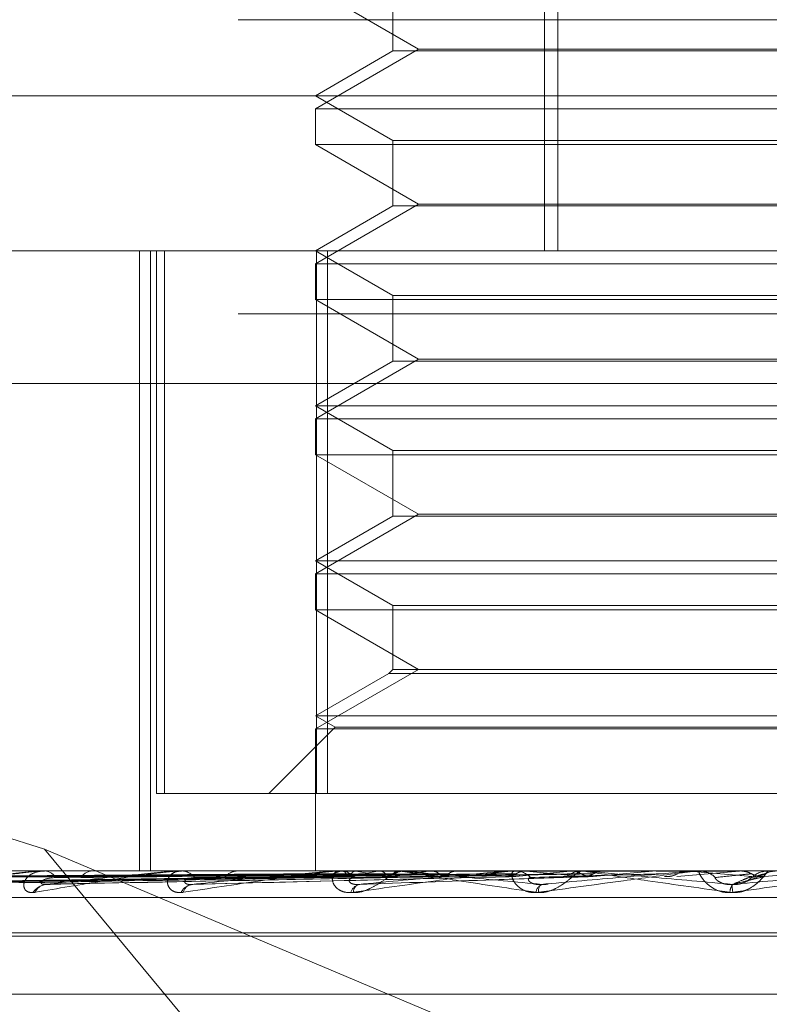
# Model space of a CAD drawing. Units: inches. Extents: x 0 to 23.4, y 0 to 16.5.
# Drawn here: x 5.5 to 5.5, y 2.9 to 2.9 of the extents above; entities that cross this region are included whole.
import ezdxf

# ---------------------------------------------------------------- set-up
doc = ezdxf.new("R2010")
doc.units = ezdxf.units.IN
doc.header["$MEASUREMENT"] = 0
doc.linetypes.add('HIDDEN', pattern=[0.07500000000000001, 0.05, -0.025])

msp = doc.modelspace()

# ---------------------------------------------------------------- linework, layer by layer
at = {"color": 7, "linetype": 'HIDDEN', "lineweight": 0}
for p, q in [((5.5114827206, 2.9190395278), (5.5114827206, 2.882130079)), ((5.5119013956, 2.9190395278), (5.5119013956, 2.882130079)), ((5.5066682978, 2.8905519533), (5.5066682978, 2.8884719842)), ((5.5042076678, 2.8904200886), (5.5074853519, 2.8885277168)), ((5.6017589474, 2.8894627562), (5.4361839474, 2.8894627562)), ((5.5074853519, 2.8885277168), (5.5042076678, 2.886635345)), ((5.5066682978, 2.8884719842), (5.5042076678, 2.8870513389)), ((5.531274597, 2.8884719842), (5.5066687911, 2.8884719842)), ((5.5074853519, 2.8885277168), (5.5190743081, 2.8885277168)), ((5.4862361345, 2.8870513389), (5.5676919198, 2.8870513389)), ((5.5042076678, 2.8870513389), (5.5066682978, 2.8856306935)), ((5.5042076678, 2.886635345), (5.5337352269, 2.886635345)), ((5.5042076678, 2.886635345), (5.5042076678, 2.8854988287)), ((5.5191036606, 2.8854988287), (5.5042076678, 2.8854988287)), ((5.5042076678, 2.8854988287), (5.5074853519, 2.883606457)), ((5.5066682978, 2.8856306935), (5.5312741036, 2.8856306935)), ((5.5066682978, 2.8856306935), (5.5066682978, 2.8835507244)), ((5.5074853519, 2.883606457), (5.5042076678, 2.8817140852)), ((5.5074853519, 2.883606457), (5.5190743081, 2.883606457)), ((5.5066682978, 2.8835507244), (5.5042076678, 2.882130079)), ((5.531274597, 2.8835507244), (5.5066687911, 2.8835507244)), ((5.4713898909, 2.882130079), (5.5673506097, 2.882130079)), ((5.4986188069, 2.882130079), (5.4986188069, 2.8624450396)), ((5.4989757824, 2.882130079), (5.4989757824, 2.8624450396)), ((5.4991568287, 2.8649056696), (5.4991568287, 2.882130079)), ((5.499417566, 2.882130079), (5.499417566, 2.8649056696)), ((5.5042076678, 2.882130079), (5.5066682978, 2.8807094337)), ((5.5042379441, 2.8649056696), (5.5042379441, 2.882130079)), ((5.5045905125, 2.882130079), (5.5045905125, 2.8649056696)), ((5.5042076678, 2.8817140852), (5.5337352269, 2.8817140852)), ((5.5042076678, 2.8817140852), (5.5042076678, 2.8805775689)), ((5.5191036606, 2.8805775689), (5.5042076678, 2.8805775689)), ((5.5042076678, 2.8805775689), (5.5074853519, 2.8786851971)), ((5.5066682978, 2.8807094337), (5.5312741036, 2.8807094337)), ((5.5066682978, 2.8807094337), (5.5066682978, 2.8786294645)), ((5.6017589474, 2.8801252562), (5.4361839474, 2.8801252562)), ((5.5074853519, 2.8786851971), (5.5042076678, 2.8767928253)), ((5.5066682978, 2.8786294645), (5.5042076678, 2.8772088192)), ((5.531274597, 2.8786294645), (5.5066687911, 2.8786294645)), ((5.5074853519, 2.8786851971), (5.5190743081, 2.8786851971)), ((5.5674738998, 2.8779181302), (5.471513181, 2.8779181302)), ((5.5042076678, 2.8772088192), (5.5337346349, 2.8772088192)), ((5.5042076678, 2.8772088192), (5.5066682978, 2.8757881738)), ((5.5042076678, 2.8767928253), (5.5337352269, 2.8767928253)), ((5.5042076678, 2.8767928253), (5.5042076678, 2.8756563091)), ((5.5066682978, 2.8757881738), (5.5312741036, 2.8757881738)), ((5.5066682978, 2.8757881738), (5.5066682978, 2.8737082047)), ((5.5191036606, 2.8756563091), (5.5042076678, 2.8756563091)), ((5.5042076678, 2.8756563091), (5.5074853519, 2.8737639373)), ((5.5074853519, 2.8737639373), (5.5042076678, 2.8718715655)), ((5.5066682978, 2.8737082047), (5.5042076678, 2.8722875593)), ((5.531274597, 2.8737082047), (5.5066687911, 2.8737082047)), ((5.5074853519, 2.8737639373), (5.5190743081, 2.8737639373)), ((5.5042076678, 2.8722875593), (5.5337346349, 2.8722875593)), ((5.5042076678, 2.8722875593), (5.5066682978, 2.870866914)), ((5.5042076678, 2.8718715655), (5.5337352269, 2.8718715655)), ((5.5042076678, 2.8718715655), (5.5042076678, 2.8707350492)), ((5.5066682978, 2.870866914), (5.5312741036, 2.870866914)), ((5.5066682978, 2.870866914), (5.5066682978, 2.8688426774)), ((5.5191036606, 2.8707350492), (5.5042076678, 2.8707350492)), ((5.5042076678, 2.8707350492), (5.5074853519, 2.8688426774)), ((5.5074853519, 2.8688426774), (5.5042076678, 2.8669503057)), ((5.506536433, 2.8687108127), (5.5042076678, 2.8673662995)), ((5.5066682978, 2.8688426774), (5.506536433, 2.8687108127)), ((5.5314064617, 2.8687108127), (5.5065369316, 2.8687108127)), ((5.531274597, 2.8688426774), (5.5066687911, 2.8688426774)), ((5.5042076678, 2.8673662995), (5.5337346349, 2.8673662995)), ((5.5042076678, 2.8673662995), (5.5048316586, 2.8670060383)), ((5.4956020287, 2.8631381545), (5.4825725611, 2.8672520942)), ((5.5048316586, 2.8670060383), (5.5027312899, 2.8649056696)), ((5.5042076678, 2.8669503057), (5.5337352269, 2.8669503057)), ((5.5042076678, 2.8669503057), (5.5042076678, 2.8624450396)), ((5.5048316586, 2.8670060383), (5.5331106692, 2.8670060383)), ((5.499417566, 2.8649056696), (5.4991568287, 2.8649056696)), ((5.5045905125, 2.8649056696), (5.499417566, 2.8649056696)), ((5.5045905125, 2.8649056696), (5.5337049507, 2.8649056696)), ((5.503609651, 2.8535002562), (5.4956020287, 2.8631381545)), ((5.4956020287, 2.8631381545), (5.5205818293, 2.85260252)), ((5.5673506097, 2.8624450396), (5.4713898909, 2.8624450396)), ((5.4955172539, 2.8624422306), (5.4956057345, 2.8624422306)), ((5.4955598197, 2.8624450396), (5.4956127593, 2.8624450396)), ((5.4971816909, 2.8624450396), (5.4971245546, 2.8624450396)), ((5.4998493269, 2.8624422306), (5.4999565144, 2.8624422306)), ((5.4999002537, 2.8624450396), (5.4999635392, 2.8624450396)), ((5.5018147261, 2.8624450396), (5.5017480771, 2.8624450396)), ((5.5042090099, 2.8623547048), (5.5042088053, 2.8623339002)), ((5.5042199662, 2.8624422306), (5.5042186894, 2.862444337)), ((5.5043725247, 2.8624422306), (5.5043773484, 2.862444337)), ((5.5046005647, 2.8624422306), (5.5045932336, 2.862444337)), ((5.5048725232, 2.8624422306), (5.5105369819, 2.8624422306)), ((5.5049299702, 2.8624450396), (5.5050013144, 2.8624450396)), ((5.5050527263, 2.8624422306), (5.5050634761, 2.862444337)), ((5.5055005643, 2.8624422306), (5.5054874438, 2.862444337)), ((5.5062359868, 2.8624422306), (5.5062522741, 2.862444337)), ((5.5068874367, 2.8624422306), (5.5068690011, 2.862444337)), ((5.5070678499, 2.8624450396), (5.506994097, 2.8624450396)), ((5.50787954, 2.8624422306), (5.5079007762, 2.862444337)), ((5.5087110567, 2.8624422306), (5.5086879723, 2.862444337)), ((5.5099239836, 2.8624422306), (5.5099494012, 2.862444337)), ((5.5100846188, 2.8624422306), (5.5105369819, 2.8624422306)), ((5.5104052913, 2.8624422306), (5.5149081575, 2.8624422306)), ((5.5104671824, 2.8624450396), (5.5105440066, 2.8624450396)), ((5.510905514, 2.8624422306), (5.5108786151, 2.862444337)), ((5.5122954261, 2.8624422306), (5.5123241065, 2.862444337)), ((5.5127512008, 2.8624450396), (5.5126730095, 2.8624450396)), ((5.5133914951, 2.8624422306), (5.513361754, 2.862444337)), ((5.5149081575, 2.8624422306), (5.5149390639, 2.862444337)), ((5.5149390344, 2.8624450396), (5.5149390639, 2.862444337)), ((5.5150223541, 2.8624422306), (5.5160791503, 2.8624422306)), ((5.5160476719, 2.8624450396), (5.5160476418, 2.862444337)), ((5.5160791503, 2.8624422306), (5.5160476418, 2.862444337)), ((5.5162476626, 2.8624422306), (5.5176677467, 2.8624422306)), ((5.5163117608, 2.8624450396), (5.5163912885, 2.8624450396)), ((5.5176677467, 2.8624422306), (5.5176997623, 2.862444337)), ((5.5176997317, 2.8624450396), (5.5176997623, 2.862444337)), ((5.5186593676, 2.8624450396), (5.518579564, 2.8624450396)), ((5.4867996825, 2.8620270486), (5.5042091704, 2.8622683782)), ((5.4873401156, 2.8620268659), (5.5044876899, 2.8622682779)), ((5.489024181, 2.862026672), (5.5052900779, 2.8622681718)), ((5.491791081, 2.8620264495), (5.5065874049, 2.8622680502)), ((5.495540969, 2.8620261701), (5.5083329414, 2.8622678979)), ((5.5004931219, 2.8620284647), (5.5103645693, 2.8622691589)), ((5.5081599153, 2.8622668563), (5.5065201392, 2.8622367651)), ((5.5178181289, 2.8620761758), (5.5183292382, 2.8622913875)), ((5.4714145489, 2.8616026499), (5.5673752677, 2.8616026499)), ((5.4858277706, 2.8604765357), (5.552149718, 2.8604765357)), ((5.4857931768, 2.860378519), (5.5521151242, 2.860378519)), ((5.4872477476, 2.8585287304), (5.5506951471, 2.8585287304))]:
    msp.add_line(p, q, dxfattribs=at)
for centre, radius, start, end in [((5.4955598609, 2.8621205071), 0.0003245325492282, 90.0072749748, 97.5439846336), ((5.4955876332, 2.8620174771), 0.000428300214135, 30.7968728321, 86.6368297488), ((5.4971454167, 2.8619823561), 0.0004631536222194, 92.5816791451, 146.6811943121), ((5.4999002765, 2.8619815785), 0.0004634611110422, 90.0028278362, 96.3114473028), ((5.499949639, 2.8619119178), 0.0005333030641108, 37.5261359766, 88.506455059), ((5.5017592147, 2.8618786908), 0.0005664583600314, 91.1266175099, 140.7926915775), ((5.5060019333, 2.8586119329), 0.0039461593903787, 103.918380043, 112.1363257015), ((5.5049299813, 2.8618559892), 0.0005890504775391, 90.0010707315, 95.5977365731), ((5.504994679, 2.8618170621), 0.0006280126028304, 41.9362561032, 89.3946234439), ((5.5092694144, 2.8445834714), 0.0181145511887412, 99.6400580688, 102.5206579164), ((5.5096234118, 2.8820472879), 0.0200338749410282, 258.1240278948, 260.8700787455), ((5.5069989899, 2.8617904893), 0.0006545685854172, 90.4282914336, 137.0166323534), ((5.514578987, 2.811524355), 0.0513567195489181, 97.4955551916, 98.8675790322), ((5.5146925273, 2.9140790285), 0.0522233505187659, 261.4046004053, 262.8022248371), ((5.5104671862, 2.8617617314), 0.00068330819536, 90.0003152738, 95.1970458126), ((5.5105417874, 2.8617464995), 0.0006985436760687, 44.5747770743, 89.8179780281), ((5.5355864907, 2.6246581083), 0.2389220845876585, 95.5943024916, 96.0094724796), ((5.5322711965, 3.067327956), 0.2059967302259135, 264.0466581409, 264.5360241787), ((5.512674307, 2.8617303879), 0.0007146529335409, 90.1040206364, 134.8818208646), ((5.561614947, 2.3489570039), 0.5156050835904852, 95.1973410446, 95.4077797854), ((5.683275857, 0.9768152152), 1.892885439625403, 95.0192116953, 95.0794003211), ((5.590123643, 3.6924905631), 0.8333443593433218, 264.9024206565, 265.0396871458), ((5.5163117612, 2.8617123091), 0.0007327305141428, 90.0000282366, 95.0186010196), ((5.5163910997, 2.861710339), 0.0007347006252303, 45.7677204737, 89.9852769318), ((5.5185795719, 2.8617069968), 0.0007380428462425, 90.0006121286, 134.126734579), ((5.378169289, 4.4805910062), 1.624394108675616, 274.9548803114, 275.0258436353), ((5.4957190537, 2.8614520181), 0.0005663849029553, 93.0884953994, 146.3819669282), ((5.4956916165, 2.8616025442), 0.0004161602869701, 94.2123073587, 156.9329486341), ((5.5003637165, 2.8615491034), 0.0004709091925707, 95.8259590808, 152.6296798116), ((5.5003370065, 2.8616952458), 0.0003267506597277, 99.4306516105, 167.5661643935), ((5.5056930176, 2.861643262), 0.0003818495226745, 101.398286338, 161.314055558), ((5.5056804277, 2.8617682557), 0.000268301071817, 111.6784107788, 180.567311042), ((5.5115325055, 2.8617191611), 0.0003257739686172, 113.6473610612, 171.8047503504), ((5.5116065452, 2.861818334), 0.000314568363329, 140.6988964369, 189.6507499575), ((5.5177969558, 2.8617544409), 0.0004277636414854, 142.0370815906, 178.5052681377), ((5.5160053609, 2.8616742534), 0.0014556207184866, 3.5978931932, 13.6424928527)]:
    msp.add_arc(centre, radius, start, end, dxfattribs=at)
for points, knots in [([(5.504209009923416, 2.862354704828824), (5.503716997216078, 2.862351282905378), (5.501256933134355, 2.862334173284353), (5.495761990825594, 2.862295274363607), (5.490759287187717, 2.862258856953999), (5.487724496480346, 2.862236765056444)], [0, 0, 0, 0, 0.0895371415801972, 0.4476858070866619, 1, 1, 1, 1]), ([(5.504434922326274, 2.862354704828824), (5.503949910504436, 2.862351282905378), (5.501524850857964, 2.862334173284353), (5.496106962000768, 2.862295274363607), (5.491172483226299, 2.862258856953999), (5.488179079775992, 2.862236765056444)], [0, 0, 0, 0, 0.0895371415800292, 0.4476858070866651, 1, 1, 1, 1]), ([(5.50451665047319, 2.862354704828825), (5.504035419501523, 2.862351282905378), (5.501629264110098, 2.862334173284354), (5.496255869881741, 2.862295274363607), (5.491365752124345, 2.862258856954), (5.488399259403144, 2.862236765056445)], [0, 0, 0, 0, 0.0895371415801272, 0.4476858070866354, 0.9999999999999999, 0.9999999999999999, 0.9999999999999999, 0.9999999999999999]), ([(5.505186222618918, 2.862354704828824), (5.504725741273505, 2.862351282905378), (5.502423334036338, 2.862334173284354), (5.497278315250181, 2.862295274363606), (5.492590406258687, 2.862258856953998), (5.489746579465377, 2.862236765056444)], [0, 0, 0, 0, 0.0895371415800593, 0.4476858070865301, 1, 1, 1, 1]), ([(5.50534672504458, 2.862354704828825), (5.504893668749735, 2.862351282905378), (5.502628386773629, 2.862334173284353), (5.497570749093337, 2.862295274363611), (5.49296995881325, 2.862258856954001), (5.490178980854282, 2.862236765056445)], [0, 0, 0, 0, 0.0895371415799989, 0.4476858070867091, 1, 1, 1, 1]), ([(5.495559819706495, 2.862445039638882), (5.495541102338888, 2.862444789918414), (5.495500677823641, 2.862444250588895), (5.495408673831896, 2.86243900320763), (5.495194871602487, 2.8624207553155), (5.494412571885627, 2.862322969650775), (5.493070736223112, 2.862095478172661), (5.492055936855141, 2.861888319549861), (5.491454771501871, 2.861765599147593)], [0, 0, 0, 0, 0.0132216410980039, 0.0285552137117238, 0.0542426430606515, 0.1337588501405706, 0.4868402727608771, 1, 1, 1, 1]), ([(5.491881128321576, 2.862017580299906), (5.492436403168782, 2.862094371327431), (5.493368033504193, 2.862223209957687), (5.49456048492817, 2.862362846246178), (5.495231224728267, 2.862425864989274), (5.495406840703621, 2.862438143313691), (5.495476927412243, 2.862441685878605), (5.495504875044856, 2.862442063393735), (5.495517253923055, 2.862442230606962)], [0, 0, 0, 0, 0.527318879873523, 0.884726306975209, 0.9590362595953634, 0.9800473728108506, 0.9911623590749505, 1, 1, 1, 1]), ([(5.506435756851278, 2.862354704828824), (5.506016448977887, 2.862351282905377), (5.503919909146439, 2.862334173284353), (5.499233714815468, 2.862295274363609), (5.494961808852129, 2.862258856953999), (5.492370342025643, 2.862236765056442)], [0, 0, 0, 0, 0.0895371415801777, 0.4476858070867618, 1, 1, 1, 1]), ([(5.506669232579837, 2.862354704828825), (5.506260725596737, 2.862351282905378), (5.504218190228702, 2.862334173284353), (5.499659105299777, 2.862295274363609), (5.49551392704497, 2.862258856954), (5.492999337063496, 2.862236765056445)], [0, 0, 0, 0, 0.0895371415802983, 0.4476858070868422, 0.9999999999999999, 0.9999999999999999, 0.9999999999999999, 0.9999999999999999]), ([(5.495308729457348, 2.861765599147596), (5.495240756799255, 2.861760109961644), (5.495164029716002, 2.861753913805142), (5.495054978907358, 2.861788404844816), (5.495002290029866, 2.861829343393746), (5.494946370222475, 2.861927028484009), (5.494938674879523, 2.862068397694896), (5.495055438980868, 2.86226143388543), (5.495285185286501, 2.862413838836935), (5.49550216217627, 2.862434505475332), (5.495612759265133, 2.862445039638882)], [0, 0, 0, 0, 0.1194461009603717, 0.1348299623659781, 0.2536738278703114, 0.2817546550332509, 0.4371652095502052, 0.6109336935288235, 0.8016857882131468, 0.9999999999999999, 0.9999999999999999, 0.9999999999999999, 0.9999999999999999]), ([(5.499900253660329, 2.862445039638886), (5.499884551949346, 2.862444789918419), (5.499850640447026, 2.862444250588898), (5.499766193579205, 2.862439003207635), (5.499558956145656, 2.862420755315503), (5.498743923854614, 2.862322969650779), (5.497234077537789, 2.862095478172662), (5.496024990489367, 2.861888319549862), (5.495308729457348, 2.861765599147596)], [0, 0, 0, 0, 0.0132216410979181, 0.028555213712372, 0.0542426430604172, 0.1337588501402397, 0.4868402727616243, 1, 1, 1, 1]), ([(5.495661048484451, 2.862017580299908), (5.496335093969225, 2.862094371327433), (5.497465995583482, 2.862223209957689), (5.498840602248065, 2.862362846246179), (5.499569016262756, 2.862425864989278), (5.499747554693029, 2.862438143313694), (5.499814891373719, 2.862441685878609), (5.499838756364025, 2.862442063393739), (5.499849326912605, 2.862442230606966)], [0, 0, 0, 0, 0.5273188798732436, 0.8847263069752961, 0.9590362595959075, 0.9800473728104393, 0.9911623590751009, 1, 1, 1, 1]), ([(5.508138363600565, 2.862354704828824), (5.507775384078236, 2.862351282905378), (5.505960486064495, 2.862334173284352), (5.501902487461593, 2.862295274363609), (5.498200982338268, 2.862258856953999), (5.495955537841717, 2.862236765056443)], [0, 0, 0, 0, 0.0895371415800619, 0.4476858070868634, 1, 1, 1, 1]), ([(5.508436374210875, 2.862354704828825), (5.508087181046243, 2.862351282905378), (5.506341214836254, 2.862334173284354), (5.502445459866615, 2.862295274363611), (5.498905711179368, 2.862258856953999), (5.496758393009019, 2.862236765056442)], [0, 0, 0, 0, 0.0895371415800465, 0.4476858070866001, 1, 1, 1, 1]), ([(5.504216081144956, 2.862444871954959), (5.503724268760115, 2.86244490094781), (5.502091819599552, 2.86244499718238), (5.500459353337172, 2.862445022046263), (5.499318704611944, 2.862445039419336)], [0, 0, 0, 0, 0.3012727114099759, 1, 1, 1, 1]), ([(5.500017919690951, 2.861765599147597), (5.499938974379015, 2.861760109961646), (5.499849861437264, 2.861753913805142), (5.499712483540755, 2.861788404844819), (5.499639857706663, 2.861829343393749), (5.499546097300748, 2.861927028484011), (5.49949210103359, 2.862068397694898), (5.499542611994156, 2.862261433885434), (5.499702161017018, 2.862413838836938), (5.499875291418626, 2.862434505475337), (5.499963539150594, 2.862445039638886)], [0, 0, 0, 0, 0.119446100960307, 0.1348299623663363, 0.2536738278705845, 0.2817546550340104, 0.43716520955141, 0.610933693528979, 0.8016857882139522, 0.9999999999999999, 0.9999999999999999, 0.9999999999999999, 0.9999999999999999]), ([(5.504377886697597, 2.862444871954959), (5.503891637614699, 2.86244490094781), (5.502277654454376, 2.862444997182379), (5.500663745428106, 2.862445022046264), (5.499536063150165, 2.862445039419336)], [0, 0, 0, 0, 0.3012727114204464, 1, 1, 1, 1]), ([(5.504587572972585, 2.86244487195496), (5.504107972666789, 2.86244490094781), (5.50251605847176, 2.86244499718238), (5.500924036557151, 2.862445022046264), (5.499811647401307, 2.862445039419336)], [0, 0, 0, 0, 0.3012727113641152, 1, 1, 1, 1]), ([(5.504929970244507, 2.862445039638884), (5.504917851690891, 2.862444789918416), (5.504891678851542, 2.862444250588897), (5.504817841237473, 2.862439003207632), (5.504624658700585, 2.862420755315501), (5.503806351225908, 2.862322969650775), (5.502183064034522, 2.862095478172663), (5.500823388861826, 2.861888319549864), (5.500017919690951, 2.861765599147597)], [0, 0, 0, 0, 0.0132216410976773, 0.0285552137118045, 0.0542426430603558, 0.1337588501402339, 0.4868402727609575, 0.9999999999999999, 0.9999999999999999, 0.9999999999999999, 0.9999999999999999]), ([(5.500283467197862, 2.862017580299909), (5.501051921560176, 2.862094371327433), (5.502341220722405, 2.862223209957689), (5.503848300761229, 2.86236284624618), (5.50460806221016, 2.862425864989275), (5.504783070251304, 2.862438143313693), (5.504845223180979, 2.862441685878605), (5.504864142986049, 2.862442063393737), (5.50487252315784, 2.862442230606963)], [0, 0, 0, 0, 0.5273188798738828, 0.884726306975545, 0.9590362595960721, 0.9800473728108386, 0.9911623590761512, 1, 1, 1, 1]), ([(5.510232506222763, 2.862354704828824), (5.509938974077166, 2.862351282905377), (5.508471313024025, 2.862334173284353), (5.505188176791706, 2.862295274363606), (5.502190854547731, 2.862258856953999), (5.500372588595667, 2.862236765056446)], [0, 0, 0, 0, 0.0895371415801886, 0.4476858070867922, 0.9999999999999999, 0.9999999999999999, 0.9999999999999999, 0.9999999999999999]), ([(5.505067141556244, 2.862444871954959), (5.504604030084058, 2.86244490094781), (5.503066846480571, 2.862444997182381), (5.501529825567607, 2.862445022046263), (5.500455867112612, 2.862445039419335)], [0, 0, 0, 0, 0.3012727114285405, 1, 1, 1, 1]), ([(5.505478935497906, 2.86244487195496), (5.505028881275797, 2.86244490094781), (5.503535037973791, 2.862444997182381), (5.502041000227706, 2.862445022046263), (5.500997075284424, 2.862445039419335)], [0, 0, 0, 0, 0.3012727114714104, 1, 1, 1, 1]), ([(5.510584280834909, 2.862354704828825), (5.510307022239529, 2.862351282905378), (5.508920728955483, 2.862334173284354), (5.505829106680022, 2.862295274363609), (5.503022723300618, 2.862258856953999), (5.501320286614855, 2.862236765056444)], [0, 0, 0, 0, 0.089537141579976, 0.4476858070866074, 1, 1, 1, 1]), ([(5.506258934254477, 2.862444871954959), (5.505835698448231, 2.86244490094781), (5.504430872222021, 2.862444997182381), (5.503026291362746, 2.862445022046262), (5.502044872387356, 2.862445039419335)], [0, 0, 0, 0, 0.3012727114213813, 1, 1, 1, 1]), ([(5.506857952556845, 2.86244487195496), (5.506453710550613, 2.862444900947811), (5.505111929529455, 2.862444997182381), (5.503769874367439, 2.862445022046262), (5.502832143802816, 2.862445039419335)], [0, 0, 0, 0, 0.3012727113130568, 1, 1, 1, 1]), ([(5.50791019029899, 2.86244487195496), (5.507542128343143, 2.862444900344015), (5.506319867493373, 2.862444994618445), (5.505060833276793, 2.862445038728964), (5.50416984537293, 2.862445039602561), (5.504132799648654, 2.862445039638883)], [0, 0, 0, 0, 0.2922709278853227, 0.9705738585745176, 1, 1, 1, 1]), ([(5.504434922326274, 2.862354704828824), (5.504439881445123, 2.862341309045362), (5.504458453671348, 2.862291140955319), (5.504486037485556, 2.862260418784511), (5.504508762928802, 2.862265760521591), (5.504514974584072, 2.862267220604412)], [0, 0, 0, 0, 0.2093091832121126, 0.7838766564262566, 1, 1, 1, 1]), ([(5.50541213979797, 2.861765599147596), (5.50532507512145, 2.861760109961644), (5.505226797095092, 2.861753913805142), (5.505066057305851, 2.861788404844815), (5.504976119402003, 2.861829343393748), (5.504847907142955, 2.861927028484006), (5.504749561517346, 2.8620683976949), (5.504731993739417, 2.86226143388543), (5.50481557896213, 2.862413838836936), (5.504938605491772, 2.862434505475334), (5.505001314363881, 2.862445039638884)], [0, 0, 0, 0, 0.1194461009610867, 0.1348299623668717, 0.253673827870389, 0.2817546550347089, 0.4371652095504809, 0.6109336935301015, 0.8016857882151364, 1, 1, 1, 1]), ([(5.505067141556244, 2.862444871954959), (5.505093895495516, 2.86243690457372), (5.505134514853092, 2.862424808040784), (5.505173063900886, 2.862372544864738), (5.505186222618918, 2.862354704828824)], [0, 0, 0, 0, 0.6586499852772655, 1, 1, 1, 1]), ([(5.505186222618918, 2.862354704828825), (5.505196102863616, 2.862341309045363), (5.505233105029784, 2.862291140955318), (5.505287113087457, 2.862260418784509), (5.505330478532879, 2.862265760521592), (5.505342331819727, 2.862267220604412)], [0, 0, 0, 0, 0.209309183207988, 0.7838766564301456, 1, 1, 1, 1]), ([(5.50534672504458, 2.862354704828825), (5.505336584573283, 2.862340907994481), (5.505304089310807, 2.862296695872556), (5.505268519132422, 2.862283937658762), (5.505244048983565, 2.862275160773044)], [0, 0, 0, 0, 0.3120599904353719, 1, 1, 1, 1]), ([(5.50867478287989, 2.86244487195496), (5.508330963448883, 2.86244490094781), (5.50718974017164, 2.862444997182381), (5.506048172964918, 2.862445022046262), (5.505250528805769, 2.862445039419335)], [0, 0, 0, 0, 0.3012727113641588, 1, 1, 1, 1]), ([(5.505331295791287, 2.861765599147595), (5.505414451576056, 2.861760109961644), (5.505508317271468, 2.861753913805142), (5.505695272206431, 2.861788404844816), (5.505816812048112, 2.861829343393745), (5.506029099616973, 2.861927028484009), (5.506263508401664, 2.862068397694896), (5.506545608416945, 2.862261433885429), (5.50680025498496, 2.862413838836936), (5.506928651114635, 2.862434505475334), (5.506994096970083, 2.862445039638883)], [0, 0, 0, 0, 0.1194461009598377, 0.1348299623654366, 0.2536738278700275, 0.2817546550332237, 0.4371652095500565, 0.6109336935290187, 0.8016857882113952, 0.9999999999999999, 0.9999999999999999, 0.9999999999999999, 0.9999999999999999]), ([(5.505478935497906, 2.86244487195496), (5.505447821453139, 2.862436904573721), (5.505400582334546, 2.862424808040786), (5.505360430778744, 2.862372544864738), (5.50534672504458, 2.862354704828825)], [0, 0, 0, 0, 0.6586499852825761, 1, 1, 1, 1]), ([(5.510467182396864, 2.862445039638884), (5.51045908499672, 2.862444789918415), (5.510441596774953, 2.862444250588896), (5.510381037098387, 2.862439003207633), (5.510208891578384, 2.862420755315501), (5.509416884684269, 2.862322969650779), (5.507738826446868, 2.862095478172661), (5.506277705353235, 2.861888319549862), (5.50541213979797, 2.861765599147596)], [0, 0, 0, 0, 0.0132216410974113, 0.0285552137117109, 0.0542426430602257, 0.1337588501402114, 0.486840272761389, 1, 1, 1, 1]), ([(5.512642496947267, 2.862354704828824), (5.512429021194936, 2.862351282905377), (5.511361642196806, 2.862334173284353), (5.50897202943264, 2.862295274363606), (5.506787221103358, 2.862258856953999), (5.505461850564736, 2.862236765056445)], [0, 0, 0, 0, 0.089537141580076, 0.4476858070865935, 1, 1, 1, 1]), ([(5.50558131820591, 2.862017580299908), (5.506416407502925, 2.862094371327433), (5.507817505582175, 2.862223209957691), (5.509402589195949, 2.862362846246179), (5.510166238320847, 2.862425864989276), (5.510331390726257, 2.862438143313693), (5.510386113536109, 2.862441685878607), (5.51039940434489, 2.862442063393737), (5.510405291258652, 2.862442230606963)], [0, 0, 0, 0, 0.5273188798741962, 0.8847263069758152, 0.959036259596142, 0.980047372811784, 0.9911623590754105, 1, 1, 1, 1]), ([(5.506258934254477, 2.862444871954959), (5.506299047758556, 2.86243690457372), (5.506359950369922, 2.862424808040785), (5.506416465433495, 2.862372544864738), (5.506435756851278, 2.862354704828825)], [0, 0, 0, 0, 0.6586499852793422, 1, 1, 1, 1]), ([(5.506435756851278, 2.862354704828824), (5.506450201124037, 2.862341309045363), (5.506504295875461, 2.862291140955315), (5.506582776184669, 2.862260418784511), (5.506645214292083, 2.86226576052159), (5.506662280801841, 2.862267220604412)], [0, 0, 0, 0, 0.2093091832018924, 0.7838766564390739, 0.9999999999999999, 0.9999999999999999, 0.9999999999999999, 0.9999999999999999]), ([(5.506669232579837, 2.862354704828825), (5.50665456142135, 2.86234090361334), (5.506607748391453, 2.862296866415206), (5.506556019293162, 2.862284148733453), (5.506520502044458, 2.862275416760912)], [0, 0, 0, 0, 0.3133990369435962, 1, 1, 1, 1]), ([(5.506857952556845, 2.86244487195496), (5.506813888082441, 2.862436904573721), (5.506746986882429, 2.862424808040786), (5.506689019683907, 2.862372544864738), (5.506669232579837, 2.862354704828825)], [0, 0, 0, 0, 0.6586499852808638, 1, 1, 1, 1]), ([(5.509961228994035, 2.86244487195496), (5.509661642576525, 2.862444900344014), (5.508666775425962, 2.862444994618442), (5.507642084415876, 2.862445038728963), (5.506916961114202, 2.86244503960256), (5.506886811751024, 2.862445039638883)], [0, 0, 0, 0, 0.2922709278863457, 0.9705738585741787, 1, 1, 1, 1]), ([(5.507067849919556, 2.862445039638883), (5.507060602484492, 2.862444789918415), (5.507044949960298, 2.862444250588895), (5.507045608160087, 2.862439003207632), (5.507102048382451, 2.862420755315498), (5.507591951391838, 2.86232296965078), (5.508990844355456, 2.862095478172658), (5.510384474390177, 2.861888319549861), (5.511210058361344, 2.861765599147594)], [0, 0, 0, 0, 0.0132216410973443, 0.02855521371179, 0.0542426430602807, 0.1337588501399868, 0.4868402727608359, 1, 1, 1, 1]), ([(5.511401835530354, 2.862017580299907), (5.51057705146234, 2.862094371327431), (5.509193243314373, 2.862223209957686), (5.507786059977792, 2.862362846246183), (5.507218168683861, 2.862425864989273), (5.507130290441025, 2.862438143313693), (5.507114774832342, 2.862441685878605), (5.507123498285902, 2.862442063393735), (5.507127362175577, 2.862442230606963)], [0, 0, 0, 0, 0.5273188798741208, 0.8847263069759649, 0.9590362595964463, 0.9800473728110981, 0.9911623590755666, 1, 1, 1, 1]), ([(5.50791019029899, 2.862444871954959), (5.507962213561325, 2.862436904573721), (5.508041198247421, 2.862424808040787), (5.508113636725132, 2.862372544864738), (5.508138363600565, 2.862354704828824)], [0, 0, 0, 0, 0.658649985292634, 1, 1, 1, 1]), ([(5.508138363600565, 2.862354704828824), (5.508156817770135, 2.862340931461201), (5.508217345540454, 2.862295756237855), (5.508286000679094, 2.86228277486137), (5.508333723713948, 2.862273751346239)], [0, 0, 0, 0, 0.3048876486345945, 1, 1, 1, 1]), ([(5.510863761485465, 2.86244487195496), (5.510592791159732, 2.862444900947811), (5.509693372408772, 2.862444997182381), (5.508793552370227, 2.862445022046264), (5.508164823554411, 2.862445039419336)], [0, 0, 0, 0, 0.3012727113408811, 1, 1, 1, 1]), ([(5.513035321510228, 2.862354704828825), (5.512840023802744, 2.862351282319585), (5.511863535048979, 2.862334169769593), (5.510256722244305, 2.86230552144379), (5.508851697199621, 2.862279608887536), (5.508222410575367, 2.862268003097938)], [0, 0, 0, 0, 0.1212879624190315, 0.6064399464539869, 1, 1, 1, 1]), ([(5.508436374210875, 2.862354704828825), (5.508417703391447, 2.862340897909468), (5.508358457724444, 2.862297086219804), (5.508292655847826, 2.862284420791194), (5.508247590930019, 2.862275746775669)], [0, 0, 0, 0, 0.3151423618368431, 1, 1, 1, 1]), ([(5.50867478287989, 2.86244487195496), (5.508619360580766, 2.862436904573721), (5.508535215283016, 2.862424808040785), (5.508461527527356, 2.862372544864738), (5.508436374210875, 2.862354704828825)], [0, 0, 0, 0, 0.6586499852747113, 1, 1, 1, 1]), ([(5.512337920457237, 2.862444871954959), (5.512117637411783, 2.862444900344014), (5.511386121051419, 2.862444994618444), (5.510632808249964, 2.862445038728959), (5.510099757396626, 2.86244503960256), (5.510077594071125, 2.862445039638883)], [0, 0, 0, 0, 0.2922709278850485, 0.9705738585846204, 1, 1, 1, 1]), ([(5.510232506222763, 2.862354704828824), (5.510254366303205, 2.862341309045363), (5.510336233742109, 2.862291140955315), (5.510454367132793, 2.862260418784509), (5.510547572762985, 2.86226576052159), (5.510573049108491, 2.862267220604412)], [0, 0, 0, 0, 0.2093091831976393, 0.7838766564332589, 1, 1, 1, 1]), ([(5.510584280834909, 2.862354704828825), (5.510562256897117, 2.862341309045363), (5.510479775801675, 2.86229114095532), (5.510361831068487, 2.862260418784511), (5.510270091920011, 2.862265760521592), (5.510245016415043, 2.862267220604413)], [0, 0, 0, 0, 0.209309183211553, 0.7838766564291372, 1, 1, 1, 1]), ([(5.511296428609231, 2.861765599147596), (5.511204391312387, 2.861760109961644), (5.511100500225364, 2.861753913805142), (5.510922208098144, 2.861788404844816), (5.510818208714751, 2.861829343393748), (5.510660178527631, 2.861927028484008), (5.51052103801075, 2.862068397694898), (5.510436026439579, 2.86226143388543), (5.510440626874418, 2.862413838836937), (5.510509103032768, 2.862434505475334), (5.510544006582995, 2.862445039638884)], [0, 0, 0, 0, 0.1194461009603496, 0.1348299623652901, 0.2536738278689107, 0.281754655032729, 0.4371652095505574, 0.6109336935281503, 0.8016857882116871, 1, 1, 1, 1]), ([(5.510863761485465, 2.86244487195496), (5.51079898446791, 2.862436904573721), (5.510700636302721, 2.862424808040787), (5.510613891257404, 2.862372544864739), (5.510584280834909, 2.862354704828825)], [0, 0, 0, 0, 0.6586499852855737, 1, 1, 1, 1]), ([(5.515281232430127, 2.862354704828824), (5.515155528640959, 2.862351282905377), (5.514527009555863, 2.862334173284353), (5.513117287091215, 2.862295274363611), (5.511823957342109, 2.862258856954001), (5.511039384561418, 2.862236765056445)], [0, 0, 0, 0, 0.0895371415799614, 0.447685807086747, 1, 1, 1, 1]), ([(5.511210058361344, 2.861765599147594), (5.511299877259409, 2.861760109961644), (5.511401264232685, 2.861753913805141), (5.511594434143931, 2.861788404844815), (5.511716368457435, 2.861829343393747), (5.511922113592074, 2.861927028484009), (5.512138473526994, 2.862068397694896), (5.512373614093826, 2.86226143388543), (5.512560969087763, 2.862413838836937), (5.512635181895067, 2.862434505475334), (5.512673009520178, 2.862445039638884)], [0, 0, 0, 0, 0.1194461009609567, 0.1348299623664424, 0.2536738278693325, 0.2817546550325591, 0.4371652095506884, 0.6109336935290608, 0.8016857882123444, 1, 1, 1, 1]), ([(5.516311760843156, 2.862445039638884), (5.516307977257621, 2.862444789918416), (5.516299805723338, 2.862444250588897), (5.516254712768768, 2.862439003207632), (5.516109826053263, 2.862420755315501), (5.515372744932423, 2.862322969650775), (5.513700565045842, 2.862095478172662), (5.51219080675451, 2.861888319549863), (5.511296428609231, 2.861765599147596)], [0, 0, 0, 0, 0.0132216410980225, 0.0285552137110346, 0.0542426430602808, 0.133758850140078, 0.4868402727608371, 1, 1, 1, 1]), ([(5.511363123369744, 2.862017580299908), (5.512234665298457, 2.862094371327433), (5.513696922959607, 2.862223209957688), (5.515302721096684, 2.862362846246182), (5.516042657628457, 2.862425864989275), (5.516191985359931, 2.862438143313693), (5.516237300225018, 2.862441685878605), (5.516244481673056, 2.862442063393737), (5.516247662560388, 2.862442230606963)], [0, 0, 0, 0, 0.527318879873887, 0.8847263069757667, 0.9590362595959843, 0.9800473728110926, 0.9911623590757451, 1, 1, 1, 1]), ([(5.513345772983433, 2.86244487195496), (5.513157445336554, 2.862444900947811), (5.512532338449095, 2.862444997182381), (5.511906787419512, 2.862445022046262), (5.511469697844712, 2.862445039419336)], [0, 0, 0, 0, 0.3012727113680538, 1, 1, 1, 1]), ([(5.512337920457237, 2.862444871954959), (5.512407759975012, 2.86243690457372), (5.512513794316978, 2.862424808040785), (5.512609744388827, 2.862372544864737), (5.512642496947267, 2.862354704828824)], [0, 0, 0, 0, 0.6586499852792539, 1, 1, 1, 1]), ([(5.512642496947265, 2.862354704828824), (5.512666940780719, 2.862341309045362), (5.512758484544563, 2.862291140955317), (5.512890365599504, 2.862260418784509), (5.512994154072048, 2.86226576052159), (5.513022523077016, 2.862267220604412)], [0, 0, 0, 0, 0.209309183205482, 0.7838766564334952, 1, 1, 1, 1]), ([(5.513035321510228, 2.862354704828825), (5.513010760328285, 2.862341309045364), (5.512918777086631, 2.862291140955318), (5.512787031141122, 2.862260418784512), (5.512684292907804, 2.862265760521592), (5.512656210969801, 2.862267220604413)], [0, 0, 0, 0, 0.2093091832011246, 0.7838766564302129, 1, 1, 1, 1]), ([(5.512751200780685, 2.862445039638884), (5.512748307473382, 2.862444789918415), (5.512742058702315, 2.862444250588895), (5.512761087138381, 2.862439003207633), (5.512855627801795, 2.862420755315498), (5.513461256532553, 2.862322969650781), (5.515011965149411, 2.862095478172658), (5.516492356519458, 2.861888319549861), (5.517369337752435, 2.861765599147594)], [0, 0, 0, 0, 0.0132216410974738, 0.0285552137117701, 0.0542426430593627, 0.1337588501393996, 0.4868402727604934, 1, 1, 1, 1]), ([(5.517459703114944, 2.862017580299907), (5.516592645229801, 2.862094371327432), (5.51513791081779, 2.862223209957687), (5.513609521207457, 2.86236284624618), (5.512954763437203, 2.862425864989274), (5.512839059481784, 2.862438143313693), (5.512810804577062, 2.862441685878605), (5.512813202043919, 2.862442063393737), (5.512814263956769, 2.862442230606963)], [0, 0, 0, 0, 0.5273188798744511, 0.8847263069765209, 0.9590362595963371, 0.980047372811462, 0.9911623590757842, 1, 1, 1, 1]), ([(5.513345772983433, 2.86244487195496), (5.51327398245764, 2.862436904573721), (5.513164985983948, 2.862424808040786), (5.513068318840922, 2.862372544864738), (5.513035321510228, 2.862354704828825)], [0, 0, 0, 0, 0.6586499852838253, 0.9999999999999999, 0.9999999999999999, 0.9999999999999999, 0.9999999999999999]), ([(5.514954364866713, 2.862444871954959), (5.514821346796576, 2.862444900344014), (5.514379620133822, 2.862444994618442), (5.513924912226686, 2.862445038728969), (5.513603199669943, 2.86244503960256), (5.5135898234225, 2.862445039638883)], [0, 0, 0, 0, 0.292270927885822, 0.9705738585824459, 1, 1, 1, 1]), ([(5.516031111011443, 2.86244487195496), (5.515932232695256, 2.86244490094781), (5.515604030662813, 2.862444997182382), (5.515275357686178, 2.862445022046264), (5.515045704908363, 2.862445039419336)], [0, 0, 0, 0, 0.3012727113563192, 1, 1, 1, 1]), ([(5.515700909240701, 2.862354704828825), (5.515674698519717, 2.862341309045363), (5.515576537645864, 2.862291140955315), (5.515435752129764, 2.862260418784512), (5.515325728039041, 2.862265760521592), (5.51529565462241, 2.862267220604413)], [0, 0, 0, 0, 0.2093091832017243, 0.7838766564400363, 1, 1, 1, 1]), ([(5.517458112595729, 2.861765599147596), (5.517364429146268, 2.861760109961644), (5.517258679893146, 2.86175391380514), (5.517069279369978, 2.861788404844817), (5.516954977315708, 2.861829343393748), (5.516772840823235, 2.861927028484007), (5.516597934315871, 2.862068397694897), (5.516448551491156, 2.86226143388543), (5.516374000866401, 2.862413838836937), (5.516385451746691, 2.862434505475334), (5.516391288469794, 2.862445039638884)], [0, 0, 0, 0, 0.1194461009596693, 0.1348299623655958, 0.2536738278696843, 0.2817546550336314, 0.4371652095519286, 0.6109336935299158, 0.8016857882127373, 1, 1, 1, 1]), ([(5.518053341895834, 2.862354704828824), (5.518019953332283, 2.862351282905377), (5.517853010477543, 2.862334173284352), (5.517474129355297, 2.862295274363611), (5.517119022493233, 2.862258856954), (5.516903603974944, 2.862236765056445)], [0, 0, 0, 0, 0.0895371415801583, 0.4476858070868631, 0.9999999999999999, 0.9999999999999999, 0.9999999999999999, 0.9999999999999999]), ([(5.517715997104424, 2.862444871954959), (5.517675051629028, 2.862444900344014), (5.517539079815706, 2.862444994618442), (5.517399411137582, 2.862445038728969), (5.517300664401667, 2.86244503960256), (5.517296558684477, 2.862445039638883)], [0, 0, 0, 0, 0.2922709278855733, 0.9705738585740395, 1, 1, 1, 1]), ([(5.517369337752435, 2.861765599147595), (5.517462573474799, 2.861760109961644), (5.51756781733656, 2.86175391380514), (5.517760220560195, 2.861788404844817), (5.517878142321742, 2.861829343393746), (5.518069908856925, 2.861927028484011), (5.518260400130311, 2.862068397694893), (5.518440082655951, 2.862261433885432), (5.518553374578178, 2.862413838836937), (5.518570721818894, 2.862434505475334), (5.51857956402474, 2.862445039638884)], [0, 0, 0, 0, 0.1194461009600127, 0.1348299623639807, 0.2536738278683306, 0.2817546550313917, 0.4371652095516588, 0.6109336935283087, 0.8016857882128344, 1, 1, 1, 1]), ([(5.517419913186406, 2.862017580299908), (5.518296407950736, 2.862094371327433), (5.519766975392043, 2.862223209957686), (5.521335450323847, 2.862362846246183), (5.522024931028384, 2.862425864989274), (5.522153036992617, 2.862438143313693), (5.52218730611566, 2.862441685878605), (5.522188118646708, 2.862442063393737), (5.522188478542054, 2.862442230606963)], [0, 0, 0, 0, 0.5273188798743744, 0.8847263069757751, 0.9590362595963005, 0.9800473728116668, 0.9911623590756198, 1, 1, 1, 1]), ([(5.522252467290437, 2.862445039638884), (5.52225313426815, 2.862444789918416), (5.522254574761882, 2.862444250588898), (5.522226578306186, 2.862439003207631), (5.522114186978563, 2.862420755315503), (5.521458671663174, 2.862322969650773), (5.519852807065313, 2.862095478172665), (5.51834897817457, 2.861888319549864), (5.517458112595729, 2.861765599147596)], [0, 0, 0, 0, 0.0132216410972511, 0.0285552137112506, 0.0542426430598115, 0.1337588501391335, 0.4868402727605878, 1, 1, 1, 1]), ([(5.517715997104424, 2.862444871954959), (5.517793647379608, 2.862436904573721), (5.517911540459269, 2.862424808040787), (5.51801725592131, 2.862372544864737), (5.518053341895834, 2.862354704828824)], [0, 0, 0, 0, 0.6586499852915513, 1, 1, 1, 1]), ([(5.518053341895834, 2.862354704828824), (5.518080241390939, 2.862341309045363), (5.518180981769164, 2.862291140955316), (5.51832573397602, 2.86226041878451), (5.518439187661956, 2.86226576052159), (5.518470198506426, 2.862267220604412)], [0, 0, 0, 0, 0.2093091832054721, 0.7838766564361382, 1, 1, 1, 1]), ([(5.518484702740633, 2.862354704828825), (5.518471269489734, 2.862351282905379), (5.518404103220355, 2.862334173284356), (5.518260064577826, 2.862295274363605), (5.518139094993108, 2.862258856953999), (5.518065711199433, 2.862236765056444)], [0, 0, 0, 0, 0.0895371415800367, 0.4476858070865177, 1, 1, 1, 1]), ([(5.518484702740633, 2.862354704828825), (5.518458076199482, 2.862340168609922), (5.518408588592837, 2.862313151857007), (5.51835301382575, 2.862304378026094), (5.518327340763816, 2.862300324907813)], [0, 0, 0, 0, 0.5380446328647245, 1, 1, 1, 1]), ([(5.518579722362928, 2.862442145070406), (5.518531883477053, 2.862442271358539), (5.518467948804015, 2.862442440137355), (5.518407805769994, 2.862422757854684), (5.518392664541786, 2.862417802768222)], [0, 0, 0, 0, 0.7482463521429326, 1, 1, 1, 1]), ([(5.518822720456599, 2.86244487195496), (5.518744846711633, 2.862436904573722), (5.5186266143474, 2.86242480804079), (5.518520816751535, 2.862372544864738), (5.518484702740633, 2.862354704828825)], [0, 0, 0, 0, 0.6586499853067451, 1, 1, 1, 1]), ([(5.504210111941031, 2.862267220604412), (5.503718048605643, 2.862260378466932), (5.501257728508913, 2.86222616773198), (5.495448145049773, 2.862143940834708), (5.490131004167494, 2.862066412612275), (5.486781923325458, 2.862017580299907)], [0, 0, 0, 0, 0.0846963374234927, 0.423482275747817, 1, 1, 1, 1]), ([(5.504514974584072, 2.862267220604412), (5.504031072284243, 2.862260378466932), (5.501611557422026, 2.86222616773198), (5.495895166465919, 2.862143940834708), (5.490658348679849, 2.862066412612275), (5.4873598605433, 2.862017580299907)], [0, 0, 0, 0, 0.0846963374236218, 0.4234822757478555, 1, 1, 1, 1]), ([(5.504438762420837, 2.862267220604413), (5.503956322500888, 2.862260378466933), (5.501544119548243, 2.86222616773198), (5.495851317069002, 2.862143940834708), (5.490646028415675, 2.862066412612275), (5.487367399375729, 2.862017580299908)], [0, 0, 0, 0, 0.0846963374236308, 0.4234822757476183, 1, 1, 1, 1]), ([(5.505342331819727, 2.862267220604412), (5.504884080045366, 2.862260378466932), (5.502592817988769, 2.862226167731978), (5.497176224798762, 2.862143940834707), (5.492209002348086, 2.862066412612275), (5.489080322872405, 2.862017580299907)], [0, 0, 0, 0, 0.0846963374236437, 0.423482275747789, 1, 1, 1, 1]), ([(5.506662280801841, 2.862267220604412), (5.506246241966038, 2.862260378466932), (5.504166044895609, 2.86222616773198), (5.499245019262387, 2.86214394083471), (5.494726920508443, 2.862066412612275), (5.491881128321576, 2.862017580299906)], [0, 0, 0, 0, 0.0846963374235674, 0.4234822757477262, 1, 1, 1, 1]), ([(5.495955537841742, 2.862236765056415), (5.4958269917922, 2.862224625664559), (5.495651971902039, 2.862208097462902), (5.495518229281662, 2.862122098258502), (5.495494835718287, 2.862068891090159), (5.49551049162651, 2.862033711737297), (5.495537492275422, 2.862028422538347), (5.495541074506761, 2.8620277208095)], [0, 0, 0, 0, 0.4996000957054663, 0.6802228009816239, 0.8623983557937515, 0.9817441083079587, 1, 1, 1, 1]), ([(5.495541074506761, 2.8620277208095), (5.495558160974167, 2.862021985498377), (5.495588353980643, 2.862011850794593), (5.495639044249918, 2.862015846009528), (5.495661048484417, 2.862017580299907)], [0, 0, 0, 0, 0.5659081158234176, 1, 1, 1, 1]), ([(5.508427115135107, 2.862267220604412), (5.508068325965369, 2.862260378466932), (5.506274377623132, 2.86222616773198), (5.502026778234686, 2.862143940834709), (5.498121099038233, 2.862066412612275), (5.495661048484451, 2.862017580299908)], [0, 0, 0, 0, 0.0846963374233545, 0.4234822757475868, 1, 1, 1, 1]), ([(5.495841029759784, 2.862028889581946), (5.495806175453747, 2.862022563010184), (5.495746841651993, 2.862011793048095), (5.495705566718226, 2.862015890007192), (5.495688537815063, 2.862017580299905)], [0, 0, 0, 0, 0.5874274866535114, 1, 1, 1, 1]), ([(5.500372588595698, 2.862236765056418), (5.500270550527457, 2.862224426742515), (5.500131622170191, 2.862207627701614), (5.500053869315893, 2.862122687672169), (5.50005790958982, 2.862066922664709), (5.500117656022812, 2.862027142475082), (5.500196256556767, 2.862012162321302), (5.500258816849202, 2.862016048892044), (5.500283467197834, 2.862017580299908)], [0, 0, 0, 0, 0.4235571565800065, 0.5766877106309619, 0.7311347586960564, 0.8323151788302781, 0.9339279095222257, 1, 1, 1, 1]), ([(5.510573049108491, 2.862267220604412), (5.510284477180225, 2.862260378466931), (5.508841615533352, 2.862226167731978), (5.505420961698603, 2.862143940834708), (5.502268863481945, 2.862066412612276), (5.500283467197862, 2.862017580299909)], [0, 0, 0, 0, 0.0846963374235664, 0.4234822757476744, 0.9999999999999999, 0.9999999999999999, 0.9999999999999999, 0.9999999999999999]), ([(5.504208917600839, 2.862288672503112), (5.504208913945897, 2.862278390784014), (5.50420890730346, 2.862259704943831), (5.50420973822621, 2.862264889020364), (5.504210111941031, 2.862267220604412)], [0, 0, 0, 0, 0.5502411984886145, 1, 1, 1, 1]), ([(5.505461850564772, 2.862236765056416), (5.505390374878085, 2.862224426742512), (5.505293058259817, 2.862207627701609), (5.505272154020219, 2.862122687672168), (5.505308194470632, 2.862066922664705), (5.505392782043497, 2.862027142475081), (5.505486446086241, 2.8620121623213), (5.505554502317414, 2.862016048892043), (5.50558131820589, 2.862017580299907)], [0, 0, 0, 0, 0.4235571565790053, 0.5766877106316042, 0.7311347586919453, 0.832315178830925, 0.9339279095229573, 1, 1, 1, 1]), ([(5.513022523077016, 2.862267220604412), (5.512814598131579, 2.862260378466932), (5.511774971959335, 2.862226167731978), (5.509304895020286, 2.86214394083471), (5.507020302825688, 2.862066412612277), (5.50558131820591, 2.862017580299908)], [0, 0, 0, 0, 0.0846963374234488, 0.4234822757477259, 1, 1, 1, 1]), ([(5.511039384561455, 2.862236765056416), (5.511001054573871, 2.862224426742513), (5.510948866970745, 2.862207627701611), (5.510985566879526, 2.862122687672167), (5.511052304910649, 2.862066922664705), (5.511158676408109, 2.862027142475081), (5.5112640186971, 2.8620121623213), (5.511335111137495, 2.862016048892043), (5.511363123369734, 2.862017580299907)], [0, 0, 0, 0, 0.423557156580819, 0.5766877106326622, 0.7311347586942311, 0.832315178832419, 0.933927909526109, 1, 1, 1, 1]), ([(5.51159470422796, 2.862028058861971), (5.511556860494648, 2.862022153001043), (5.51149074169298, 2.862011834556924), (5.511428466791728, 2.862015859200056), (5.511401835530343, 2.862017580299906)], [0, 0, 0, 0, 0.5723596368639958, 0.9999999999999999, 0.9999999999999999, 0.9999999999999999, 0.9999999999999999]), ([(5.516903603974983, 2.862236765056416), (5.516899805032122, 2.862224426742512), (5.516894632640092, 2.862207627701609), (5.516987610266924, 2.862122687672169), (5.517082633792427, 2.862066922664706), (5.517206944671419, 2.862027142475081), (5.517320157861862, 2.862012162321301), (5.517391717045452, 2.862016048892043), (5.5174199131864, 2.862017580299907)], [0, 0, 0, 0, 0.4235571565777968, 0.5766877106328617, 0.7311347586953666, 0.8323151788324219, 0.9339279095261953, 1, 1, 1, 1]), ([(5.518470198506426, 2.862267220604412), (5.518442925972528, 2.862260378466931), (5.5183065631135, 2.862226167731978), (5.517967882057341, 2.862143940834711), (5.517631676986833, 2.862066412612277), (5.517419913186406, 2.862017580299908)], [0, 0, 0, 0, 0.0846963374230984, 0.4234822757476612, 0.9999999999999999, 0.9999999999999999, 0.9999999999999999, 0.9999999999999999]), ([(5.51806795100226, 2.862267220604413), (5.518048396903747, 2.862260378466933), (5.51795062627529, 2.86222616773198), (5.517736445109204, 2.862143940834708), (5.517566650679944, 2.862066412612275), (5.517459703114944, 2.862017580299907)], [0, 0, 0, 0, 0.0846963374236449, 0.4234822757480862, 1, 1, 1, 1]), ([(5.518065711199395, 2.862236765056416), (5.518052114400693, 2.862224426742512), (5.518033601889234, 2.862207627701608), (5.517913622353585, 2.862122687672169), (5.517805684528966, 2.862066922664705), (5.517674054387254, 2.862027142475081), (5.517558428091104, 2.862012162321299), (5.517487608024842, 2.862016048892043), (5.517459703114945, 2.862017580299907)], [0, 0, 0, 0, 0.4235571565795829, 0.5766877106335101, 0.7311347586950805, 0.8323151788320186, 0.9339279095234182, 1, 1, 1, 1])]:
    msp.add_open_spline(points, degree=3, knots=knots, dxfattribs=at)

doc.saveas('drawing.dxf')
